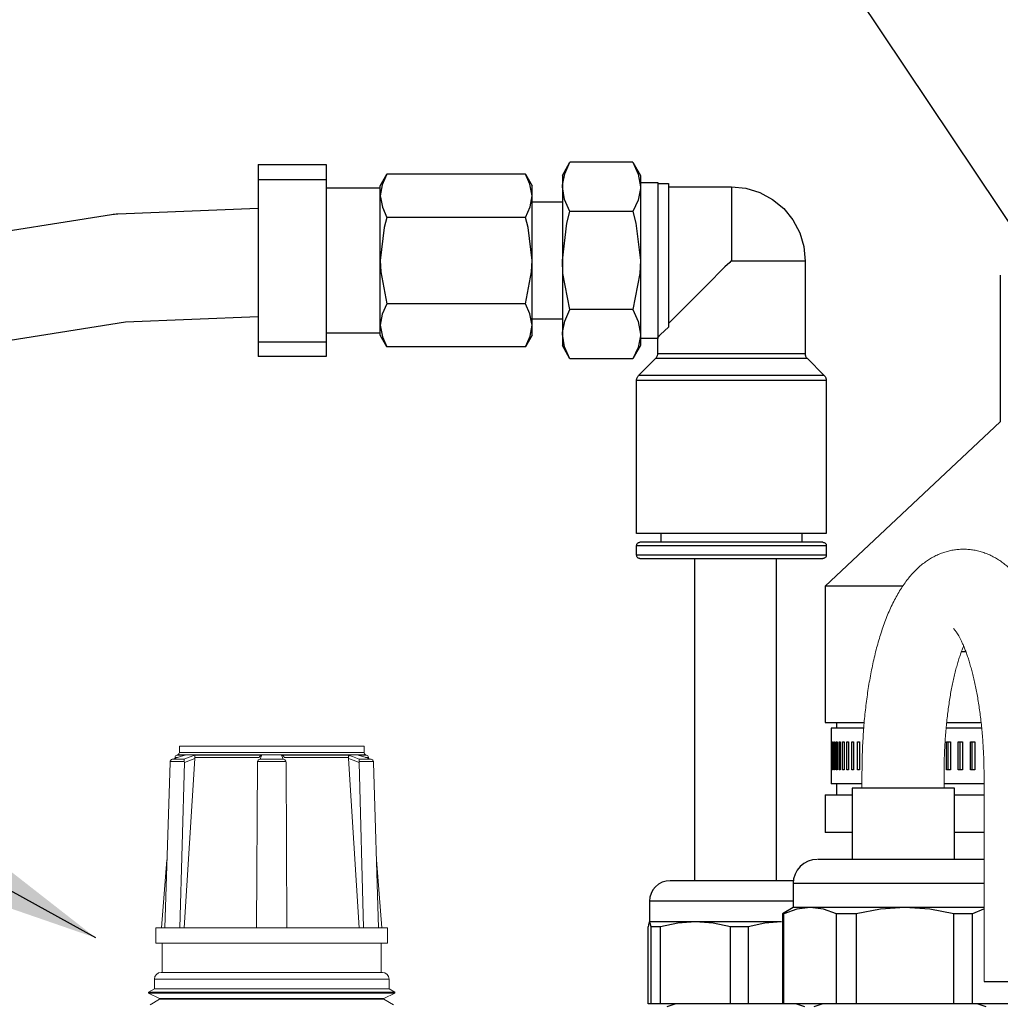
# Model space of a CAD drawing. Units: inches. Extents: x 0.5 to 10.9, y 0.1 to 17.
# Drawn here: x 5.1 to 5.7, y 12.4 to 13 of the extents above; entities that cross this region are included whole.
import ezdxf

# ---------------------------------------------------------------- set-up
doc = ezdxf.new("R2010")
doc.units = ezdxf.units.IN
doc.header["$LTSCALE"] = 0.75
doc.header["$MEASUREMENT"] = 0
doc.layers.add('Layer 1', color=7, linetype='Continuous')

msp = doc.modelspace()

# ---------------------------------------------------------------- linework, layer by layer
for p, q in [((5.18611, 12.40824), (2.69333, 13.78642)), ((5.18611, 12.40824), (2.69333, 13.78642)), ((5.82362, 12.72244), (5.36404, 13.40949)), ((5.63026, 12.5394), (5.6541, 12.5394)), ((5.70432, 12.5394), (5.72533, 12.5394)), ((5.70904, 12.49935), (5.64671, 12.49935)), ((5.72722, 12.38163), (5.77722, 12.38167))]:
    msp.add_line(p, q)
at = {"linetype": 'Continuous', "lineweight": 15}
for p, q in [((5.23589, 12.51967), (5.23551, 12.51956)), ((5.23551, 12.51956), (5.24054, 12.51956)), ((5.35065, 12.51967), (5.23589, 12.51967)), ((5.23702, 12.52502), (5.23702, 12.5212)), ((5.34952, 12.52502), (5.23702, 12.52502)), ((5.23702, 12.5212), (5.34952, 12.5212)), ((5.24648, 12.51956), (5.28733, 12.51956)), ((5.29921, 12.51956), (5.34006, 12.51956)), ((5.346, 12.51956), (5.35103, 12.51956)), ((5.34952, 12.5212), (5.34952, 12.52502)), ((5.35103, 12.51956), (5.35065, 12.51967)), ((5.23132, 12.51504), (5.22814, 12.41442)), ((5.23137, 12.51559), (5.23132, 12.51504)), ((5.24003, 12.51559), (5.23137, 12.51559)), ((5.23301, 12.51707), (5.24002, 12.51707)), ((5.23438, 12.51815), (5.23433, 12.5175)), ((5.23566, 12.51815), (5.23438, 12.51815)), ((5.24007, 12.51504), (5.23734, 12.41442)), ((5.24651, 12.51752), (5.24003, 12.41442)), ((5.24007, 12.51504), (5.24003, 12.51559)), ((5.24648, 12.51815), (5.24651, 12.51752)), ((5.2857, 12.51815), (5.24648, 12.51815)), ((5.28452, 12.51504), (5.28407, 12.41442)), ((5.28461, 12.51559), (5.28452, 12.51504)), ((5.30193, 12.51559), (5.28461, 12.51559)), ((5.28572, 12.51822), (5.28571, 12.51819)), ((5.28627, 12.51707), (5.30027, 12.51707)), ((5.30083, 12.51819), (5.30082, 12.51822)), ((5.34006, 12.51815), (5.30084, 12.51815)), ((5.30202, 12.51504), (5.30193, 12.51559)), ((5.30202, 12.51504), (5.30247, 12.41442)), ((5.34003, 12.51752), (5.34006, 12.51815)), ((5.34003, 12.51752), (5.34651, 12.41442)), ((5.34651, 12.51559), (5.34647, 12.51504)), ((5.34647, 12.51504), (5.3492, 12.41442)), ((5.35517, 12.51559), (5.34651, 12.51559)), ((5.34652, 12.51707), (5.35353, 12.51707)), ((5.35216, 12.51815), (5.35036, 12.51815)), ((5.35221, 12.5175), (5.35216, 12.51815)), ((5.35522, 12.51504), (5.35517, 12.51559)), ((5.35522, 12.51504), (5.3584, 12.41442)), ((5.22945, 12.45583), (5.22617, 12.41442)), ((5.36037, 12.41442), (5.3571, 12.45583)), ((5.22277, 12.41442), (5.22277, 12.40502)), ((5.22814, 12.41442), (5.22277, 12.41442)), ((5.23734, 12.41442), (5.22814, 12.41442)), ((5.28407, 12.41442), (5.23734, 12.41442)), ((5.30247, 12.41442), (5.28407, 12.41442)), ((5.3492, 12.41442), (5.30247, 12.41442)), ((5.3584, 12.41442), (5.3492, 12.41442)), ((5.36377, 12.41442), (5.3584, 12.41442)), ((5.36377, 12.40502), (5.36377, 12.41442)), ((5.36377, 12.40502), (5.22277, 12.40502)), ((5.22652, 12.40502), (5.22652, 12.38717)), ((5.36002, 12.38717), (5.36002, 12.40502)), ((5.22184, 12.38317), (5.22184, 12.37717)), ((5.3647, 12.38317), (5.22184, 12.38317)), ((5.3607, 12.38717), (5.22584, 12.38717)), ((5.3647, 12.37717), (5.3647, 12.38317)), ((5.22184, 12.37717), (5.21828, 12.37511)), ((5.3647, 12.37717), (5.22184, 12.37717)), ((5.36826, 12.37511), (5.3647, 12.37717)), ((5.21828, 12.37511), (5.21827, 12.37462)), ((5.21827, 12.37462), (5.22491, 12.37134)), ((5.36827, 12.37462), (5.21827, 12.37462)), ((5.36826, 12.37511), (5.21828, 12.37511)), ((5.2249, 12.37085), (5.21914, 12.36752)), ((5.22491, 12.37134), (5.2249, 12.37085)), ((5.36164, 12.37085), (5.2249, 12.37085)), ((5.36163, 12.37134), (5.22491, 12.37134)), ((5.36163, 12.37134), (5.36827, 12.37462)), ((5.36164, 12.37085), (5.36163, 12.37134)), ((5.3674, 12.36752), (5.36164, 12.37085)), ((5.36827, 12.37462), (5.36826, 12.37511))]:
    msp.add_line(p, q, dxfattribs=at)
at = {"color": 7, "linetype": 'Continuous', "lineweight": 15}
for p, q in [((5.65277, 12.50816), (5.65277, 12.49935)), ((5.70277, 12.49935), (5.70277, 12.50821)), ((5.72711, 12.50663), (5.72722, 12.38163))]:
    msp.add_line(p, q, dxfattribs=at)
msp.add_lwpolyline([(5.01078, 12.81955), (5.19571, 12.84875, -0.028952), (5.19951, 12.84913), (5.2851, 12.85263)], format="xyb")
msp.add_lwpolyline([(4.83294, 11.266), (4.8136, 11.31557), (4.79595, 11.37321), (4.78037, 11.43956), (4.76723, 11.51523), (4.75676, 11.60056), (4.74876, 11.69417), (4.74293, 11.79421), (4.73892, 11.89881), (4.7364, 12.00615), (4.73501, 12.11443), (4.73441, 12.22183), (4.73423, 12.32634), (4.73561, 12.42478), (4.74527, 12.51345), (4.7703, 12.59015), (4.81785, 12.6555), (4.89844, 12.71102), (5.024, 12.75484), (5.20412, 12.78328), (5.2851, 12.78659)])
at = {"linetype": 'Continuous', "lineweight": 15, "flags": 128}
for points in [[(5.24054, 12.51956), (5.23772, 12.51862), (5.23301, 12.51707)], [(5.24002, 12.51707), (5.24244, 12.518), (5.24648, 12.51956)], [(5.28733, 12.51956), (5.28693, 12.51862), (5.28627, 12.51707)], [(5.30027, 12.51707), (5.29987, 12.518), (5.29921, 12.51956)], [(5.34006, 12.51956), (5.34249, 12.51862), (5.34652, 12.51707)], [(5.35353, 12.51707), (5.3507, 12.518), (5.346, 12.51956)], [(5.24651, 12.51752), (5.24374, 12.51645), (5.24007, 12.51504)], [(5.34647, 12.51504), (5.3428, 12.51645), (5.34003, 12.51752)]]:
    msp.add_lwpolyline(points, dxfattribs=at)
at = {"linetype": 'Continuous', "lineweight": 15}
for centre, radius, start, end in [((5.23598, 12.51803), 0.0016, 107, 175.47168), ((5.23542, 12.5212), 0.0016, 287, 0), ((5.35112, 12.5212), 0.0016, 180, 253), ((5.35056, 12.51803), 0.0016, 4.52832, 73), ((5.22584, 12.38317), 0.004, 90, 180), ((5.3607, 12.38317), 0.004, 0, 90)]:
    msp.add_arc(centre, radius, start, end, dxfattribs=at)
at = {"color": 7, "linetype": 'Continuous', "lineweight": 15}
for points, knots in [([(5.77711, 12.50667), (5.77711, 12.50764), (5.7771, 12.51045), (5.77702, 12.51509), (5.77685, 12.52059), (5.77659, 12.52606), (5.77625, 12.53151), (5.77583, 12.53691), (5.77532, 12.54228), (5.77474, 12.54759), (5.77407, 12.55284), (5.77332, 12.55802), (5.77248, 12.56313), (5.77156, 12.56816), (5.77056, 12.5731), (5.76947, 12.57795), (5.7683, 12.5827), (5.76703, 12.58736), (5.76567, 12.59191), (5.76421, 12.59635), (5.76265, 12.60069), (5.76097, 12.60492), (5.75918, 12.60903), (5.75725, 12.61301), (5.75518, 12.61687), (5.75296, 12.62057), (5.7506, 12.62407), (5.74819, 12.62724), (5.74579, 12.63004), (5.74342, 12.63248), (5.741, 12.63468), (5.73854, 12.63665), (5.73603, 12.6384), (5.73338, 12.64), (5.73059, 12.64141), (5.72765, 12.64262), (5.72468, 12.64358), (5.72168, 12.64428), (5.71868, 12.64473), (5.71568, 12.64494), (5.71269, 12.64491), (5.70974, 12.64464), (5.70683, 12.64414), (5.70398, 12.64342), (5.70119, 12.64249), (5.69846, 12.64135), (5.69581, 12.64), (5.69322, 12.63845), (5.6907, 12.63669), (5.68824, 12.63472), (5.68583, 12.63252), (5.68348, 12.63009), (5.68117, 12.6274), (5.67891, 12.62445), (5.67671, 12.62122), (5.67458, 12.61774), (5.67255, 12.61401), (5.67061, 12.61008), (5.66879, 12.60597), (5.66709, 12.60173), (5.66551, 12.59737), (5.66403, 12.59289), (5.66266, 12.58831), (5.66138, 12.58362), (5.66021, 12.57884), (5.65912, 12.57397), (5.65812, 12.56901), (5.65721, 12.56397), (5.65639, 12.55884), (5.65565, 12.55365), (5.655, 12.54839), (5.65443, 12.54308), (5.65394, 12.53771), (5.65354, 12.53229), (5.65322, 12.52685), (5.65298, 12.52137), (5.65283, 12.51587), (5.65277, 12.51147), (5.65277, 12.5089), (5.65277, 12.50816)], [0, 0, 0, 0, 0.007192, 0.020805, 0.034422, 0.048046, 0.061682, 0.075334, 0.089008, 0.102709, 0.116442, 0.130214, 0.144033, 0.157907, 0.171845, 0.185856, 0.199954, 0.214152, 0.228464, 0.242908, 0.257502, 0.272263, 0.287205, 0.302332, 0.317629, 0.33304, 0.348409, 0.363529, 0.376602, 0.389093, 0.401022, 0.412444, 0.423427, 0.43404, 0.445459, 0.456518, 0.467267, 0.477772, 0.48809, 0.498273, 0.508368, 0.518417, 0.528452, 0.538518, 0.548663, 0.558937, 0.569397, 0.580103, 0.591123, 0.602531, 0.614401, 0.626808, 0.639807, 0.653422, 0.66762, 0.682298, 0.697296, 0.712435, 0.727539, 0.742523, 0.757354, 0.772024, 0.786542, 0.80092, 0.815175, 0.829321, 0.843374, 0.857346, 0.871248, 0.88509, 0.898881, 0.91263, 0.926343, 0.940026, 0.953686, 0.967327, 0.980954, 0.994573, 1, 1, 1, 1]), ([(5.70849, 12.59665), (5.7085, 12.59664), (5.70853, 12.59662), (5.70878, 12.59637), (5.70915, 12.59594), (5.70965, 12.59531), (5.71025, 12.59448), (5.71094, 12.59342), (5.7117, 12.59213), (5.71252, 12.59061), (5.71339, 12.58886), (5.7143, 12.58687), (5.71523, 12.58465), (5.71617, 12.5822), (5.71711, 12.57953), (5.71804, 12.57665), (5.71896, 12.57356), (5.71986, 12.57027), (5.72072, 12.5668), (5.72155, 12.56315), (5.72234, 12.55933), (5.72308, 12.55536), (5.72376, 12.55126), (5.72439, 12.54702), (5.72497, 12.54267), (5.72547, 12.53822), (5.72592, 12.53368), (5.72629, 12.52907), (5.7266, 12.52439), (5.72684, 12.51966), (5.727, 12.5149), (5.72709, 12.51055), (5.7271, 12.50779), (5.72711, 12.50663)], [0, 0, 0, 0, 0.025972, 0.0529, 0.080024, 0.107512, 0.135479, 0.164001, 0.193119, 0.222851, 0.253193, 0.284128, 0.315626, 0.347653, 0.380168, 0.413129, 0.446497, 0.48023, 0.514291, 0.548643, 0.583253, 0.618091, 0.653129, 0.688342, 0.723705, 0.759198, 0.794802, 0.830498, 0.86627, 0.902101, 0.937979, 0.973888, 1, 1, 1, 1]), ([(5.70277, 12.50821), (5.70277, 12.50905), (5.70277, 12.51148), (5.70283, 12.51551), (5.70298, 12.52027), (5.70319, 12.52501), (5.70348, 12.52969), (5.70383, 12.53431), (5.70426, 12.53885), (5.70475, 12.54331), (5.7053, 12.54767), (5.70591, 12.55191), (5.70658, 12.55603), (5.70731, 12.56), (5.70809, 12.56383), (5.70891, 12.56749), (5.70976, 12.57098), (5.71066, 12.57427), (5.71157, 12.57737), (5.71251, 12.58026), (5.71345, 12.58292), (5.71417, 12.58482), (5.71458, 12.58577), (5.71466, 12.58597)], [0, 0, 0, 0, 0.02726, 0.079262, 0.131245, 0.183184, 0.235061, 0.286854, 0.338541, 0.390099, 0.441504, 0.492727, 0.543741, 0.594512, 0.645006, 0.695184, 0.745004, 0.79442, 0.843382, 0.891838, 0.93973, 0.987, 1, 1, 1, 1])]:
    msp.add_open_spline(points, degree=3, knots=knots, dxfattribs=at)
at = {"linetype": 'Continuous', "lineweight": 15}
for points, knots in [([(5.24648, 12.51956), (5.24648, 12.51956), (5.24647, 12.51955), (5.24643, 12.51946), (5.24639, 12.51921), (5.2464, 12.51872), (5.24646, 12.51833), (5.24648, 12.51815)], [0, 0, 0, 0, 0.006508, 0.063825, 0.466703, 0.765586, 1, 1, 1, 1]), ([(5.28733, 12.51956), (5.28733, 12.51956), (5.28729, 12.51955), (5.28699, 12.51946), (5.28651, 12.51921), (5.28598, 12.51872), (5.28578, 12.51833), (5.2857, 12.51815)], [0, 0, 0, 0, 0.006508, 0.063826, 0.466706, 0.765588, 1, 1, 1, 1]), ([(5.30084, 12.51815), (5.30076, 12.51833), (5.30057, 12.51872), (5.30003, 12.51921), (5.29955, 12.51946), (5.29925, 12.51955), (5.29921, 12.51956), (5.29921, 12.51956)], [0, 0, 0, 0, 0.234414, 0.533294, 0.936174, 0.993492, 1, 1, 1, 1]), ([(5.34006, 12.51815), (5.34008, 12.51833), (5.34014, 12.51872), (5.34015, 12.51921), (5.34011, 12.51946), (5.34007, 12.51955), (5.34006, 12.51956), (5.34006, 12.51956)], [0, 0, 0, 0, 0.234414, 0.533297, 0.936175, 0.993492, 1, 1, 1, 1]), ([(5.23301, 12.51707), (5.23301, 12.51707), (5.23291, 12.51704), (5.23253, 12.51693), (5.232, 12.51665), (5.23153, 12.51614), (5.23142, 12.51576), (5.23137, 12.51559)], [0, 0, 0, 0, 0.006314, 0.131953, 0.506903, 0.781641, 1, 1, 1, 1]), ([(5.24002, 12.51707), (5.24002, 12.51707), (5.24, 12.51704), (5.23996, 12.51693), (5.23993, 12.51665), (5.23995, 12.51614), (5.24001, 12.51576), (5.24003, 12.51559)], [0, 0, 0, 0, 0.006316, 0.131955, 0.506901, 0.781642, 1, 1, 1, 1]), ([(5.28627, 12.51707), (5.28626, 12.51707), (5.28618, 12.51704), (5.28584, 12.51693), (5.28535, 12.51665), (5.28485, 12.51614), (5.28468, 12.51576), (5.28461, 12.51559)], [0, 0, 0, 0, 0.006313, 0.131955, 0.506902, 0.781639, 1, 1, 1, 1]), ([(5.30027, 12.51707), (5.30028, 12.51707), (5.30036, 12.51704), (5.3007, 12.51693), (5.3012, 12.51665), (5.30169, 12.51614), (5.30186, 12.51576), (5.30193, 12.51559)], [0, 0, 0, 0, 0.006313, 0.131952, 0.506902, 0.781639, 1, 1, 1, 1]), ([(5.34651, 12.51559), (5.34654, 12.51576), (5.34659, 12.51614), (5.34661, 12.51665), (5.34658, 12.51693), (5.34654, 12.51704), (5.34652, 12.51707), (5.34652, 12.51707)], [0, 0, 0, 0, 0.218358, 0.493099, 0.868045, 0.993684, 1, 1, 1, 1]), ([(5.35517, 12.51559), (5.35512, 12.51576), (5.35501, 12.51614), (5.35454, 12.51665), (5.35401, 12.51693), (5.35363, 12.51704), (5.35353, 12.51707), (5.35353, 12.51707)], [0, 0, 0, 0, 0.218359, 0.493096, 0.868047, 0.993686, 1, 1, 1, 1])]:
    msp.add_open_spline(points, degree=3, knots=knots, dxfattribs=at)
msp.add_solid([(5.11422, 12.46442), (5.09988, 12.43807), (5.18611, 12.40824)])
at = {"layer": 'Layer 1', "color": 7, "lineweight": 25}
for points in [[(5.2851, 12.8792), (5.32641, 12.8792)], [(5.2851, 12.8792), (5.2851, 12.87853), (5.2851, 12.87655), (5.2851, 12.87359), (5.2851, 12.87014)], [(5.32641, 12.8792), (5.32641, 12.87853), (5.32641, 12.87655), (5.32641, 12.87359), (5.32641, 12.87014)], [(5.4703, 12.87252), (5.47492, 12.88053)], [(5.4703, 12.86557), (5.47032, 12.86664), (5.47169, 12.87359), (5.47492, 12.88053)], [(5.51318, 12.88053), (5.47492, 12.88053)], [(5.51318, 12.88053), (5.5178, 12.87252)], [(5.51318, 12.88053), (5.51654, 12.8732), (5.5178, 12.86557)], [(5.35941, 12.86624), (5.36347, 12.87329)], [(5.36347, 12.87329), (5.36053, 12.86685), (5.35941, 12.86014)], [(5.44773, 12.87329), (5.36347, 12.87329)], [(5.44773, 12.87329), (5.45182, 12.86624)], [(5.45182, 12.86014), (5.45178, 12.86108), (5.45057, 12.86719), (5.44773, 12.87329)], [(5.2851, 12.87014), (5.32641, 12.87014)], [(5.2851, 12.87014), (5.2851, 12.86744), (5.2851, 12.8629), (5.2851, 12.85667), (5.2851, 12.84902), (5.2851, 12.84022), (5.2851, 12.83067), (5.2851, 12.82071), (5.2851, 12.81074), (5.2851, 12.80118), (5.2851, 12.79239), (5.2851, 12.78473), (5.2851, 12.77851), (5.2851, 12.77396), (5.2851, 12.77128)], [(5.32641, 12.87014), (5.32641, 12.86744), (5.32641, 12.8629), (5.32641, 12.85667), (5.32641, 12.84902), (5.32641, 12.84022), (5.32641, 12.83067), (5.32641, 12.82071), (5.32641, 12.81074), (5.32641, 12.80118), (5.32641, 12.79239), (5.32641, 12.78473), (5.32641, 12.77851), (5.32641, 12.77396), (5.32641, 12.77128)], [(5.4703, 12.87252), (5.4703, 12.87207), (5.4703, 12.87074), (5.4703, 12.86858), (5.4703, 12.86557)], [(5.5178, 12.87252), (5.5178, 12.87207), (5.5178, 12.87074), (5.5178, 12.86858), (5.5178, 12.86557)], [(5.5178, 12.86823), (5.52837, 12.86823)], [(5.52837, 12.86823), (5.52837, 12.86731), (5.52837, 12.86461), (5.52837, 12.86022), (5.52837, 12.85431), (5.52837, 12.8471), (5.52837, 12.83889), (5.52837, 12.82998), (5.52837, 12.82071)], [(5.52837, 12.86757), (5.53497, 12.86757)], [(5.53497, 12.86757), (5.53497, 12.86662), (5.53497, 12.86382), (5.53497, 12.85927), (5.53497, 12.85317), (5.53497, 12.84575), (5.53497, 12.83732), (5.53497, 12.82822), (5.53497, 12.81881), (5.53497, 12.80948), (5.53497, 12.80062), (5.53497, 12.79255), (5.53497, 12.78562), (5.53497, 12.78012)], [(5.32641, 12.86493), (5.35941, 12.86493)], [(5.35941, 12.86014), (5.35941, 12.86278), (5.35941, 12.86469), (5.35941, 12.86586), (5.35941, 12.86624)], [(5.45182, 12.86014), (5.45182, 12.86278), (5.45182, 12.86469), (5.45182, 12.86586), (5.45182, 12.86624)], [(5.47492, 12.85062), (5.47155, 12.85795), (5.4703, 12.86557)], [(5.4703, 12.86557), (5.4703, 12.86181), (5.4703, 12.85734), (5.4703, 12.85225), (5.4703, 12.84661), (5.4703, 12.84053), (5.4703, 12.83412), (5.4703, 12.82746), (5.4703, 12.82071)], [(5.5178, 12.86557), (5.51778, 12.86451), (5.51642, 12.85755), (5.51318, 12.85062)], [(5.5178, 12.86557), (5.5178, 12.86181), (5.5178, 12.85734), (5.5178, 12.85225), (5.5178, 12.84661), (5.5178, 12.84053), (5.5178, 12.83412), (5.5178, 12.82746), (5.5178, 12.82071)], [(5.53497, 12.86559), (5.57325, 12.86559)], [(5.57325, 12.86559), (5.57325, 12.86533), (5.57325, 12.86337), (5.57325, 12.85952), (5.57325, 12.85395), (5.57325, 12.84692), (5.57325, 12.83872), (5.57325, 12.82974), (5.57325, 12.82036)], [(5.57325, 12.86559), (5.58205, 12.86472), (5.59051, 12.86214), (5.59829, 12.85795), (5.6051, 12.85232), (5.61068, 12.84546), (5.61481, 12.83764), (5.61732, 12.82917), (5.61813, 12.82036)], [(5.35941, 12.86014), (5.35943, 12.85921), (5.36064, 12.8531), (5.36347, 12.84699)], [(5.35941, 12.82071), (5.35941, 12.82665), (5.35941, 12.83249), (5.35941, 12.83813), (5.35941, 12.84348), (5.35941, 12.84842), (5.35941, 12.8529), (5.35941, 12.85684), (5.35941, 12.86014)], [(5.44773, 12.84699), (5.45069, 12.85344), (5.45182, 12.86014)], [(5.45182, 12.82071), (5.45182, 12.82665), (5.45182, 12.83249), (5.45182, 12.83813), (5.45182, 12.84348), (5.45182, 12.84842), (5.45182, 12.8529), (5.45182, 12.85684), (5.45182, 12.86014)], [(5.45182, 12.85635), (5.4703, 12.85635)], [(5.4703, 12.82071), (5.47303, 12.84342), (5.47492, 12.85062)], [(5.51318, 12.85062), (5.47492, 12.85062)], [(5.51318, 12.85062), (5.51507, 12.84342), (5.5178, 12.82071)], [(5.36347, 12.84699), (5.36185, 12.84079), (5.35941, 12.82071)], [(5.44773, 12.84699), (5.36347, 12.84699)], [(5.45182, 12.82071), (5.44937, 12.84079), (5.44773, 12.84699)], [(5.35941, 12.78126), (5.35941, 12.78457), (5.35941, 12.78851), (5.35941, 12.79298), (5.35941, 12.79793), (5.35941, 12.80327), (5.35941, 12.80892), (5.35941, 12.81476), (5.35941, 12.82071)], [(5.35941, 12.82071), (5.3597, 12.8139), (5.36347, 12.79442)], [(5.44773, 12.79442), (5.45151, 12.8139), (5.45182, 12.82071)], [(5.45182, 12.78126), (5.45182, 12.78457), (5.45182, 12.78851), (5.45182, 12.79298), (5.45182, 12.79793), (5.45182, 12.80327), (5.45182, 12.80892), (5.45182, 12.81476), (5.45182, 12.82071)], [(5.47492, 12.7908), (5.47062, 12.81285), (5.4703, 12.82071)], [(5.4703, 12.82071), (5.4703, 12.81394), (5.4703, 12.8073), (5.4703, 12.80088), (5.4703, 12.7948), (5.4703, 12.78917), (5.4703, 12.78407), (5.4703, 12.77961), (5.4703, 12.77584)], [(5.5178, 12.82071), (5.51746, 12.81285), (5.51318, 12.7908)], [(5.5178, 12.82071), (5.5178, 12.81394), (5.5178, 12.8073), (5.5178, 12.80088), (5.5178, 12.7948), (5.5178, 12.78917), (5.5178, 12.78407), (5.5178, 12.77961), (5.5178, 12.77584)], [(5.52837, 12.82071), (5.52837, 12.81143), (5.52837, 12.80253), (5.52837, 12.79431), (5.52837, 12.7871), (5.52837, 12.78119), (5.52837, 12.77681), (5.52837, 12.7741), (5.52837, 12.77318)], [(5.57325, 12.82036), (5.57314, 12.82034), (5.57294, 12.82024), (5.57218, 12.81959), (5.56932, 12.81676), (5.55807, 12.80552), (5.54954, 12.79699), (5.54168, 12.78914), (5.53497, 12.78242)], [(5.61813, 12.82036), (5.61788, 12.82036), (5.61593, 12.82036), (5.61211, 12.82036), (5.60659, 12.82036), (5.59962, 12.82036), (5.5915, 12.82036), (5.58257, 12.82036), (5.57325, 12.82036)], [(5.61813, 12.82036), (5.61813, 12.76394)], [(5.73701, 12.81183), (5.73701, 12.72244)], [(5.36347, 12.79442), (5.36053, 12.78797), (5.35941, 12.78126)], [(5.44773, 12.79442), (5.36347, 12.79442)], [(5.45182, 12.78126), (5.45178, 12.78221), (5.45057, 12.78832), (5.44773, 12.79442)], [(5.4703, 12.77584), (5.47032, 12.7769), (5.47169, 12.78386), (5.47492, 12.7908)], [(5.51318, 12.7908), (5.47492, 12.7908)], [(5.51318, 12.7908), (5.51654, 12.78347), (5.5178, 12.77584)], [(5.4703, 12.78506), (5.45182, 12.78506)], [(5.35941, 12.78126), (5.35943, 12.78033), (5.36064, 12.77422), (5.36347, 12.76812)], [(5.35941, 12.77516), (5.35941, 12.77556), (5.35941, 12.77673), (5.35941, 12.77863), (5.35941, 12.78126)], [(5.44773, 12.76812), (5.45069, 12.77457), (5.45182, 12.78126)], [(5.45182, 12.77516), (5.45182, 12.77556), (5.45182, 12.77673), (5.45182, 12.77863), (5.45182, 12.78126)], [(5.53497, 12.78012), (5.53015, 12.77556), (5.52843, 12.7739)], [(5.2851, 12.77128), (5.32641, 12.77128)], [(5.2851, 12.77128), (5.2851, 12.76782), (5.2851, 12.76487), (5.2851, 12.76289), (5.2851, 12.76221)], [(5.35941, 12.77648), (5.32641, 12.77648)], [(5.32641, 12.77128), (5.32641, 12.76782), (5.32641, 12.76487), (5.32641, 12.76289), (5.32641, 12.76221)], [(5.36347, 12.76812), (5.35941, 12.77516)], [(5.45182, 12.77516), (5.44773, 12.76812)], [(5.47492, 12.76089), (5.47155, 12.7682), (5.4703, 12.77584)], [(5.4703, 12.77584), (5.4703, 12.77284), (5.4703, 12.77066), (5.4703, 12.76934), (5.4703, 12.76889)], [(5.5178, 12.77584), (5.51778, 12.77477), (5.51642, 12.76782), (5.51318, 12.76089)], [(5.5178, 12.77584), (5.5178, 12.77284), (5.5178, 12.77066), (5.5178, 12.76934), (5.5178, 12.76889)], [(5.52837, 12.77318), (5.5178, 12.77318)], [(5.52837, 12.76394), (5.52837, 12.7739)], [(5.44773, 12.76812), (5.36347, 12.76812)], [(5.47492, 12.76089), (5.4703, 12.76889)], [(5.5178, 12.76889), (5.51318, 12.76089)], [(5.32641, 12.76221), (5.2851, 12.76221)], [(5.51318, 12.76089), (5.47492, 12.76089)], [(5.51666, 12.75059), (5.5272, 12.76114)], [(5.5272, 12.76114), (5.52747, 12.76142), (5.5277, 12.76174), (5.5279, 12.76206), (5.52807, 12.76242), (5.52819, 12.76279), (5.5283, 12.76316), (5.52836, 12.76355), (5.52837, 12.76394)], [(5.5272, 12.76114), (5.52774, 12.76114), (5.53008, 12.76114), (5.53417, 12.76114), (5.53988, 12.76114), (5.54694, 12.76114), (5.55509, 12.76114), (5.56398, 12.76114), (5.57325, 12.76114)], [(5.61813, 12.76394), (5.61807, 12.76394), (5.6167, 12.76394), (5.61354, 12.76394), (5.60874, 12.76394), (5.60249, 12.76394), (5.59503, 12.76394), (5.58668, 12.76394), (5.57779, 12.76394), (5.56871, 12.76394), (5.55981, 12.76394), (5.55147, 12.76394), (5.54401, 12.76394), (5.53777, 12.76394), (5.53295, 12.76394), (5.52981, 12.76394), (5.52843, 12.76394), (5.52837, 12.76394)], [(5.57325, 12.76114), (5.58252, 12.76114), (5.59141, 12.76114), (5.59955, 12.76114), (5.60662, 12.76114), (5.61232, 12.76114), (5.61642, 12.76114), (5.61876, 12.76114), (5.61929, 12.76114)], [(5.61813, 12.76394), (5.61814, 12.76355), (5.61821, 12.76316), (5.6183, 12.76279), (5.61843, 12.76242), (5.61859, 12.76206), (5.6188, 12.76174), (5.61902, 12.76142), (5.61929, 12.76114)], [(5.61929, 12.76114), (5.62983, 12.75059)], [(5.5155, 12.74779), (5.51552, 12.74817), (5.51558, 12.74856), (5.51567, 12.74894), (5.5158, 12.7493), (5.51597, 12.74965), (5.51616, 12.74998), (5.5164, 12.7503), (5.51666, 12.75059)], [(5.5155, 12.65439), (5.5155, 12.74779)], [(5.5155, 12.74779), (5.51602, 12.74779), (5.51832, 12.74779), (5.5224, 12.74779), (5.5281, 12.74779), (5.53526, 12.74779), (5.54362, 12.74779), (5.55296, 12.74779), (5.56293, 12.74779), (5.57325, 12.74779)], [(5.62983, 12.75059), (5.62959, 12.75059), (5.62768, 12.75059), (5.62391, 12.75059), (5.61841, 12.75059), (5.61138, 12.75059), (5.60303, 12.75059), (5.59369, 12.75059), (5.58365, 12.75059), (5.57325, 12.75059), (5.56285, 12.75059), (5.55281, 12.75059), (5.54346, 12.75059), (5.53512, 12.75059), (5.52809, 12.75059), (5.5226, 12.75059), (5.51881, 12.75059), (5.51689, 12.75059), (5.51666, 12.75059)], [(5.57325, 12.74779), (5.58356, 12.74779), (5.59354, 12.74779), (5.60287, 12.74779), (5.61125, 12.74779), (5.61839, 12.74779), (5.6241, 12.74779), (5.62817, 12.74779), (5.63047, 12.74779), (5.631, 12.74779)], [(5.62983, 12.75059), (5.6301, 12.7503), (5.63033, 12.74998), (5.63052, 12.74965), (5.6307, 12.7493), (5.63082, 12.74894), (5.63092, 12.74856), (5.63097, 12.74817), (5.631, 12.74779)], [(5.631, 12.74779), (5.631, 12.65439)], [(5.73701, 12.72244), (5.63026, 12.62244)], [(5.631, 12.65439), (5.63094, 12.65439), (5.62954, 12.65439), (5.62635, 12.65439), (5.62144, 12.65439), (5.61498, 12.65439), (5.60719, 12.65439), (5.59831, 12.65439), (5.58861, 12.65439), (5.57843, 12.65439), (5.56807, 12.65439), (5.55788, 12.65439), (5.5482, 12.65439), (5.53931, 12.65439), (5.53151, 12.65439), (5.52505, 12.65439), (5.52014, 12.65439), (5.51695, 12.65439), (5.51556, 12.65439), (5.5155, 12.65439)], [(5.53036, 12.64911), (5.53036, 12.65439)], [(5.61616, 12.65439), (5.61616, 12.64911)], [(5.5155, 12.64713), (5.51554, 12.64751), (5.51565, 12.64788), (5.51582, 12.64823), (5.51608, 12.64852), (5.51638, 12.64877), (5.51672, 12.64895), (5.51709, 12.64907), (5.51749, 12.64911)], [(5.5155, 12.64119), (5.5155, 12.64713)], [(5.5155, 12.64713), (5.51556, 12.64713), (5.51695, 12.64713), (5.52014, 12.64713), (5.52505, 12.64713), (5.53151, 12.64713), (5.53931, 12.64713), (5.5482, 12.64713), (5.55788, 12.64713), (5.56807, 12.64713), (5.57843, 12.64713), (5.58861, 12.64713), (5.59831, 12.64713), (5.60719, 12.64713), (5.61498, 12.64713), (5.62144, 12.64713), (5.62635, 12.64713), (5.62954, 12.64713), (5.63094, 12.64713), (5.631, 12.64713)], [(5.62901, 12.64911), (5.62879, 12.64911), (5.62689, 12.64911), (5.62318, 12.64911), (5.61775, 12.64911), (5.61082, 12.64911), (5.6026, 12.64911), (5.5934, 12.64911), (5.58351, 12.64911), (5.57325, 12.64911), (5.563, 12.64911), (5.55311, 12.64911), (5.54389, 12.64911), (5.53568, 12.64911), (5.52874, 12.64911), (5.52332, 12.64911), (5.51961, 12.64911), (5.51771, 12.64911), (5.51749, 12.64911)], [(5.62901, 12.64911), (5.6294, 12.64907), (5.62978, 12.64895), (5.63012, 12.64877), (5.63042, 12.64852), (5.63067, 12.64823), (5.63085, 12.64788), (5.63095, 12.64751), (5.631, 12.64713)], [(5.631, 12.64713), (5.631, 12.64119)], [(5.51749, 12.63921), (5.51709, 12.63924), (5.51672, 12.63936), (5.51638, 12.63954), (5.51608, 12.63979), (5.51582, 12.64009), (5.51565, 12.64043), (5.51554, 12.6408), (5.5155, 12.64119)], [(5.57325, 12.64119), (5.56293, 12.64119), (5.55296, 12.64119), (5.54362, 12.64119), (5.53526, 12.64119), (5.5281, 12.64119), (5.5224, 12.64119), (5.51832, 12.64119), (5.51602, 12.64119), (5.5155, 12.64119)], [(5.51749, 12.63921), (5.51771, 12.63921), (5.51961, 12.63921), (5.52332, 12.63921), (5.52874, 12.63921), (5.53568, 12.63921), (5.54389, 12.63921), (5.55311, 12.63921), (5.563, 12.63921), (5.57325, 12.63921)], [(5.55078, 12.63921), (5.55078, 12.44302)], [(5.631, 12.64119), (5.63047, 12.64119), (5.62817, 12.64119), (5.6241, 12.64119), (5.61839, 12.64119), (5.61125, 12.64119), (5.60287, 12.64119), (5.59354, 12.64119), (5.58356, 12.64119), (5.57325, 12.64119)], [(5.57325, 12.63921), (5.58351, 12.63921), (5.5934, 12.63921), (5.6026, 12.63921), (5.61082, 12.63921), (5.61775, 12.63921), (5.62318, 12.63921), (5.62689, 12.63921), (5.62879, 12.63921), (5.62901, 12.63921)], [(5.60065, 12.44302), (5.60065, 12.63921)], [(5.631, 12.64119), (5.63095, 12.6408), (5.63085, 12.64043), (5.63067, 12.64009), (5.63042, 12.63979), (5.63012, 12.63954), (5.62978, 12.63936), (5.6294, 12.63924), (5.62901, 12.63921)], [(5.63026, 12.62244), (5.63026, 12.5394)], [(5.67755, 12.62244), (5.675, 12.62244), (5.66489, 12.62244), (5.65598, 12.62244), (5.64834, 12.62244), (5.642, 12.62244), (5.637, 12.62244), (5.63336, 12.62244), (5.63111, 12.62244), (5.63027, 12.62244), (5.63026, 12.62244)], [(5.71609, 12.58238), (5.71326, 12.58238)], [(5.63732, 12.5394), (5.63732, 12.53601)], [(5.63409, 12.53601), (5.63409, 12.52752)], [(5.65382, 12.53601), (5.6506, 12.53601), (5.64555, 12.53601), (5.64141, 12.53601), (5.63818, 12.53601), (5.63587, 12.53601), (5.63451, 12.53601), (5.63409, 12.53601)], [(5.72569, 12.53601), (5.72024, 12.53601), (5.70899, 12.53601), (5.70399, 12.53601)], [(5.63409, 12.52752), (5.63409, 12.51053)], [(5.63409, 12.52752), (5.63409, 12.52752), (5.63409, 12.52752)], [(5.63421, 12.51053), (5.63421, 12.52752)], [(5.63421, 12.52752), (5.63422, 12.52752), (5.63423, 12.52752), (5.63425, 12.52752), (5.63427, 12.52752), (5.63428, 12.52752), (5.6343, 12.52752), (5.63432, 12.52752), (5.63434, 12.52752)], [(5.63434, 12.52752), (5.63434, 12.51053)], [(5.63473, 12.51053), (5.63473, 12.52752)], [(5.63473, 12.52752), (5.63476, 12.52752), (5.6348, 12.52752), (5.63483, 12.52752), (5.63486, 12.52752), (5.6349, 12.52752), (5.63493, 12.52752), (5.63497, 12.52752), (5.635, 12.52752)], [(5.635, 12.52752), (5.635, 12.51053)], [(5.63567, 12.51053), (5.63567, 12.52752)], [(5.63567, 12.52752), (5.63572, 12.52752), (5.63577, 12.52752), (5.63582, 12.52752), (5.63587, 12.52752), (5.63593, 12.52752), (5.63598, 12.52752), (5.63603, 12.52752), (5.63609, 12.52752)], [(5.63609, 12.52752), (5.63609, 12.51053)], [(5.63703, 12.51053), (5.63703, 12.52752)], [(5.63703, 12.52752), (5.6371, 12.52752), (5.63717, 12.52752), (5.63724, 12.52752), (5.63731, 12.52752), (5.63737, 12.52752), (5.63744, 12.52752), (5.63752, 12.52752), (5.63759, 12.52752)], [(5.63759, 12.52752), (5.63759, 12.51053)], [(5.63881, 12.51053), (5.63881, 12.52752)], [(5.63881, 12.52752), (5.63889, 12.52752), (5.63898, 12.52752), (5.63906, 12.52752), (5.63915, 12.52752), (5.63924, 12.52752), (5.63932, 12.52752), (5.63941, 12.52752), (5.6395, 12.52752)], [(5.6395, 12.52752), (5.6395, 12.51053)], [(5.64099, 12.51053), (5.64099, 12.52752)], [(5.64099, 12.52752), (5.6411, 12.52752), (5.6412, 12.52752), (5.6413, 12.52752), (5.64141, 12.52752), (5.64151, 12.52752), (5.64162, 12.52752), (5.64172, 12.52752), (5.64183, 12.52752)], [(5.64183, 12.52752), (5.64183, 12.51053)], [(5.64359, 12.51053), (5.64359, 12.52752)], [(5.64359, 12.52752), (5.64371, 12.52752), (5.64383, 12.52752), (5.64395, 12.52752), (5.64407, 12.52752), (5.64419, 12.52752), (5.64431, 12.52752), (5.64443, 12.52752), (5.64456, 12.52752)], [(5.64456, 12.52752), (5.64456, 12.51053)], [(5.64659, 12.51053), (5.64659, 12.52752)], [(5.64659, 12.52752), (5.64672, 12.52752), (5.64686, 12.52752), (5.647, 12.52752), (5.64713, 12.52752), (5.64727, 12.52752), (5.64741, 12.52752), (5.64755, 12.52752), (5.64769, 12.52752)], [(5.64769, 12.52752), (5.64769, 12.51053)], [(5.64998, 12.51053), (5.64998, 12.52752)], [(5.64998, 12.52752), (5.65013, 12.52752), (5.65029, 12.52752), (5.65044, 12.52752), (5.6506, 12.52752), (5.65075, 12.52752), (5.65091, 12.52752), (5.65106, 12.52752), (5.65122, 12.52752)], [(5.65122, 12.52752), (5.65122, 12.51053)], [(5.70418, 12.51053), (5.70418, 12.52752)], [(5.70418, 12.52752), (5.70448, 12.52752), (5.70478, 12.52752), (5.70508, 12.52752), (5.70538, 12.52752), (5.70569, 12.52752), (5.70599, 12.52752), (5.70629, 12.52752), (5.7066, 12.52752)], [(5.70527, 12.51053), (5.70527, 12.52752)], [(5.7066, 12.52752), (5.7066, 12.51053)], [(5.71141, 12.51053), (5.71141, 12.52752)], [(5.71141, 12.52752), (5.71172, 12.52752), (5.71204, 12.52752), (5.71235, 12.52752), (5.71267, 12.52752), (5.71298, 12.52752), (5.7133, 12.52752), (5.71361, 12.52752), (5.71393, 12.52752)], [(5.71246, 12.51053), (5.71246, 12.52752)], [(5.71393, 12.52752), (5.71393, 12.51053)], [(5.71893, 12.52752), (5.71926, 12.52752), (5.71958, 12.52752), (5.71991, 12.52752), (5.72023, 12.52752), (5.72056, 12.52752), (5.72089, 12.52752), (5.72121, 12.52752), (5.72154, 12.52752)], [(5.71893, 12.51053), (5.71893, 12.52752)], [(5.71993, 12.51053), (5.71993, 12.52752)], [(5.72154, 12.52752), (5.72154, 12.51053)], [(5.63409, 12.51053), (5.63409, 12.50204)], [(5.63409, 12.51053), (5.63409, 12.51053)], [(5.63434, 12.51053), (5.63432, 12.51053), (5.6343, 12.51053), (5.63428, 12.51053), (5.63427, 12.51053), (5.63425, 12.51053), (5.63423, 12.51053), (5.63422, 12.51053), (5.63421, 12.51053)], [(5.635, 12.51053), (5.63497, 12.51053), (5.63493, 12.51053), (5.6349, 12.51053), (5.63486, 12.51053), (5.63483, 12.51053), (5.6348, 12.51053), (5.63476, 12.51053), (5.63473, 12.51053)], [(5.63609, 12.51053), (5.63603, 12.51053), (5.63598, 12.51053), (5.63593, 12.51053), (5.63587, 12.51053), (5.63582, 12.51053), (5.63577, 12.51053), (5.63572, 12.51053), (5.63567, 12.51053)], [(5.63759, 12.51053), (5.63752, 12.51053), (5.63744, 12.51053), (5.63737, 12.51053), (5.63731, 12.51053), (5.63724, 12.51053), (5.63717, 12.51053), (5.6371, 12.51053), (5.63703, 12.51053)], [(5.6395, 12.51053), (5.63941, 12.51053), (5.63932, 12.51053), (5.63924, 12.51053), (5.63915, 12.51053), (5.63906, 12.51053), (5.63898, 12.51053), (5.63889, 12.51053), (5.63881, 12.51053)], [(5.64183, 12.51053), (5.64172, 12.51053), (5.64162, 12.51053), (5.64151, 12.51053), (5.64141, 12.51053), (5.6413, 12.51053), (5.6412, 12.51053), (5.6411, 12.51053), (5.64099, 12.51053)], [(5.64456, 12.51053), (5.64443, 12.51053), (5.64431, 12.51053), (5.64419, 12.51053), (5.64407, 12.51053), (5.64395, 12.51053), (5.64383, 12.51053), (5.64371, 12.51053), (5.64359, 12.51053)], [(5.64769, 12.51053), (5.64755, 12.51053), (5.64741, 12.51053), (5.64727, 12.51053), (5.64713, 12.51053), (5.647, 12.51053), (5.64686, 12.51053), (5.64672, 12.51053), (5.64659, 12.51053)], [(5.65122, 12.51053), (5.65106, 12.51053), (5.65091, 12.51053), (5.65075, 12.51053), (5.6506, 12.51053), (5.65044, 12.51053), (5.65029, 12.51053), (5.65013, 12.51053), (5.64998, 12.51053)], [(5.7066, 12.51053), (5.70629, 12.51053), (5.70599, 12.51053), (5.70569, 12.51053), (5.70538, 12.51053), (5.70508, 12.51053), (5.70478, 12.51053), (5.70448, 12.51053), (5.70418, 12.51053)], [(5.71393, 12.51053), (5.71361, 12.51053), (5.7133, 12.51053), (5.71298, 12.51053), (5.71267, 12.51053), (5.71235, 12.51053), (5.71204, 12.51053), (5.71172, 12.51053), (5.71141, 12.51053)], [(5.72154, 12.51053), (5.72121, 12.51053), (5.72089, 12.51053), (5.72056, 12.51053), (5.72023, 12.51053), (5.71991, 12.51053), (5.71958, 12.51053), (5.71926, 12.51053), (5.71893, 12.51053)], [(5.65277, 12.50204), (5.6506, 12.50204), (5.64555, 12.50204), (5.64141, 12.50204), (5.63818, 12.50204), (5.63587, 12.50204), (5.63451, 12.50204), (5.63409, 12.50204)], [(5.63732, 12.50204), (5.63732, 12.49525)], [(5.72711, 12.50204), (5.72024, 12.50204), (5.70899, 12.50204), (5.70277, 12.50204)], [(5.64671, 12.49935), (5.64671, 12.45602)], [(5.70904, 12.45602), (5.70904, 12.49935)], [(5.63026, 12.49525), (5.63026, 12.47244)], [(5.63026, 12.49525), (5.6309, 12.49525), (5.63335, 12.49525), (5.63674, 12.49525), (5.64105, 12.49525), (5.64626, 12.49525), (5.64671, 12.49525)], [(5.70904, 12.49525), (5.71746, 12.49525)], [(5.71746, 12.49525), (5.72712, 12.49525)], [(5.64671, 12.47244), (5.642, 12.47244), (5.637, 12.47244), (5.63336, 12.47244), (5.63111, 12.47244), (5.63027, 12.47244), (5.63026, 12.47244)], [(5.72714, 12.47244), (5.72627, 12.47244), (5.71197, 12.47244), (5.70904, 12.47244)], [(5.62552, 12.45602), (5.62266, 12.45574), (5.61991, 12.45491), (5.61738, 12.45355), (5.61515, 12.45173), (5.61333, 12.4495), (5.61197, 12.44697), (5.61114, 12.44422), (5.61086, 12.44136)], [(5.65278, 12.45602), (5.64503, 12.45602), (5.63794, 12.45602), (5.63207, 12.45602), (5.62791, 12.45602), (5.62579, 12.45602), (5.62578, 12.45602)], [(5.72593, 12.45602), (5.72594, 12.45602), (5.72404, 12.45602), (5.72059, 12.45602), (5.71565, 12.45602), (5.70896, 12.45602), (5.70067, 12.45602), (5.69117, 12.45602), (5.68103, 12.45602), (5.67087, 12.45602), (5.66131, 12.45602), (5.65278, 12.45602)], [(5.72715, 12.45593), (5.72619, 12.45602)], [(5.53586, 12.44302), (5.53342, 12.44278), (5.53107, 12.44207), (5.52891, 12.44092), (5.52702, 12.43936), (5.52547, 12.43747), (5.52431, 12.4353), (5.5236, 12.43296), (5.52336, 12.43052)], [(5.57736, 12.44302), (5.57006, 12.44302), (5.56254, 12.44302), (5.55524, 12.44302), (5.54865, 12.44302), (5.54322, 12.44302), (5.53925, 12.44302), (5.53683, 12.44302), (5.53588, 12.44302), (5.53597, 12.44302)], [(5.61123, 12.44302), (5.61013, 12.44302), (5.60519, 12.44302), (5.59899, 12.44302), (5.59197, 12.44302), (5.58461, 12.44302), (5.57736, 12.44302)], [(5.61086, 12.44136), (5.61086, 12.42669)], [(5.72716, 12.44136), (5.72368, 12.44136), (5.71676, 12.44136), (5.70897, 12.44136), (5.70047, 12.44136), (5.69145, 12.44136), (5.6821, 12.44136), (5.67261, 12.44136), (5.66319, 12.44136), (5.65405, 12.44136), (5.64536, 12.44136), (5.63733, 12.44136), (5.63012, 12.44136), (5.62388, 12.44136), (5.61875, 12.44136), (5.61484, 12.44136), (5.61223, 12.44136), (5.61097, 12.44136), (5.61086, 12.44136)], [(5.61086, 12.43052), (5.60852, 12.43052), (5.6013, 12.43052), (5.5934, 12.43052), (5.58502, 12.43052), (5.57638, 12.43052), (5.56774, 12.43052), (5.55931, 12.43052), (5.55133, 12.43052), (5.54403, 12.43052), (5.53759, 12.43052), (5.5322, 12.43052), (5.52799, 12.43052), (5.5251, 12.43052), (5.52358, 12.43052), (5.52336, 12.43052)], [(5.52336, 12.43052), (5.52336, 12.41802)], [(5.61086, 12.42669), (5.60436, 12.42293)], [(5.62117, 12.42669), (5.61312, 12.42571), (5.60507, 12.42293)], [(5.62117, 12.42669), (5.61705, 12.42669), (5.61394, 12.42669), (5.61189, 12.42669), (5.61093, 12.42669), (5.61086, 12.42669)], [(5.67894, 12.42669), (5.67044, 12.42669), (5.66203, 12.42669), (5.65386, 12.42669), (5.64606, 12.42669), (5.63878, 12.42669), (5.63213, 12.42669), (5.62622, 12.42669), (5.62117, 12.42669)], [(5.63727, 12.42293), (5.62933, 12.42569), (5.62117, 12.42669)], [(5.67894, 12.42669), (5.66406, 12.42571), (5.64918, 12.42293)], [(5.70869, 12.42293), (5.69403, 12.42569), (5.67894, 12.42669)], [(5.72718, 12.42669), (5.72395, 12.42669), (5.71783, 12.42669), (5.71099, 12.42669), (5.70355, 12.42669), (5.69564, 12.42669), (5.68739, 12.42669), (5.67894, 12.42669)], [(5.72718, 12.42577), (5.7268, 12.42571), (5.71997, 12.42293)], [(5.52339, 12.41802), (5.52294, 12.41724), (5.52249, 12.41499)], [(5.55133, 12.41802), (5.54548, 12.41802), (5.54015, 12.41802), (5.53543, 12.41802), (5.53141, 12.41802), (5.52814, 12.41802), (5.52569, 12.41802), (5.5241, 12.41802), (5.52339, 12.41802)], [(5.5243, 12.41499), (5.52385, 12.41721), (5.52339, 12.41802)], [(5.55133, 12.41802), (5.5407, 12.41724), (5.53006, 12.41499)], [(5.6038, 12.41802), (5.59775, 12.41802), (5.59134, 12.41802), (5.58466, 12.41802), (5.57783, 12.41802), (5.57096, 12.41802), (5.56418, 12.41802), (5.5576, 12.41802), (5.55133, 12.41802)], [(5.5726, 12.41499), (5.56212, 12.41721), (5.55133, 12.41802)], [(5.6038, 12.41802), (5.59361, 12.41724), (5.58343, 12.41499)], [(5.60436, 12.42293), (5.60436, 12.36802)], [(5.60507, 12.42293), (5.60485, 12.42293), (5.60468, 12.42293), (5.60454, 12.42293), (5.60444, 12.42293), (5.60438, 12.42293), (5.60436, 12.42293)], [(5.60507, 12.36802), (5.60507, 12.42293)], [(5.64918, 12.42293), (5.64763, 12.42293), (5.6461, 12.42293), (5.64458, 12.42293), (5.64308, 12.42293), (5.6416, 12.42293), (5.64014, 12.42293), (5.63869, 12.42293), (5.63727, 12.42293)], [(5.63727, 12.36802), (5.63727, 12.42293)], [(5.64918, 12.42293), (5.64918, 12.36802)], [(5.70869, 12.36802), (5.70869, 12.42293)], [(5.71997, 12.42293), (5.71864, 12.42293), (5.71729, 12.42293), (5.7159, 12.42293), (5.7145, 12.42293), (5.71308, 12.42293), (5.71164, 12.42293), (5.71017, 12.42293), (5.70869, 12.42293)], [(5.71997, 12.36802), (5.71997, 12.42293)], [(5.52249, 12.36802), (5.52249, 12.41499)], [(5.53006, 12.41499), (5.52925, 12.41499), (5.52846, 12.41499), (5.5277, 12.41499), (5.52697, 12.41499), (5.52626, 12.41499), (5.52558, 12.41499), (5.52492, 12.41499), (5.5243, 12.41499)], [(5.5243, 12.36802), (5.5243, 12.41499)], [(5.53006, 12.36802), (5.53006, 12.41499)], [(5.58343, 12.41499), (5.58208, 12.41499), (5.58073, 12.41499), (5.57938, 12.41499), (5.57803, 12.41499), (5.57667, 12.41499), (5.57532, 12.41499), (5.57396, 12.41499), (5.5726, 12.41499)], [(5.5726, 12.36802), (5.5726, 12.41499)], [(5.58343, 12.41499), (5.58343, 12.36802)], [(5.5243, 12.36802), (5.52249, 12.36802)], [(5.53006, 12.36802), (5.52925, 12.36802), (5.52846, 12.36802), (5.5277, 12.36802), (5.52697, 12.36802), (5.52626, 12.36802), (5.52558, 12.36802), (5.52492, 12.36802), (5.5243, 12.36802)], [(5.5726, 12.36802), (5.53006, 12.36802)], [(5.53932, 12.36802), (5.53386, 12.36632)], [(5.58343, 12.36802), (5.58208, 12.36802), (5.58073, 12.36802), (5.57938, 12.36802), (5.57803, 12.36802), (5.57667, 12.36802), (5.57532, 12.36802), (5.57396, 12.36802), (5.5726, 12.36802)], [(5.60436, 12.36802), (5.58343, 12.36802)], [(5.60507, 12.36802), (5.60485, 12.36802), (5.60468, 12.36802), (5.60454, 12.36802), (5.60444, 12.36802), (5.60438, 12.36802), (5.60436, 12.36802)], [(5.63727, 12.36802), (5.60507, 12.36802)], [(5.61786, 12.36632), (5.6124, 12.36802)], [(5.62882, 12.36802), (5.62336, 12.36632)], [(5.64918, 12.36802), (5.64763, 12.36802), (5.6461, 12.36802), (5.64458, 12.36802), (5.64308, 12.36802), (5.6416, 12.36802), (5.64014, 12.36802), (5.63869, 12.36802), (5.63727, 12.36802)], [(5.70869, 12.36802), (5.64918, 12.36802)], [(5.71997, 12.36802), (5.71864, 12.36802), (5.71729, 12.36802), (5.7159, 12.36802), (5.7145, 12.36802), (5.71308, 12.36802), (5.71164, 12.36802), (5.71017, 12.36802), (5.70869, 12.36802)], [(5.74728, 12.36802), (5.71997, 12.36802)], [(5.72836, 12.36632), (5.7229, 12.36802)]]:
    msp.add_lwpolyline(points, dxfattribs=at)

doc.saveas('drawing.dxf')
